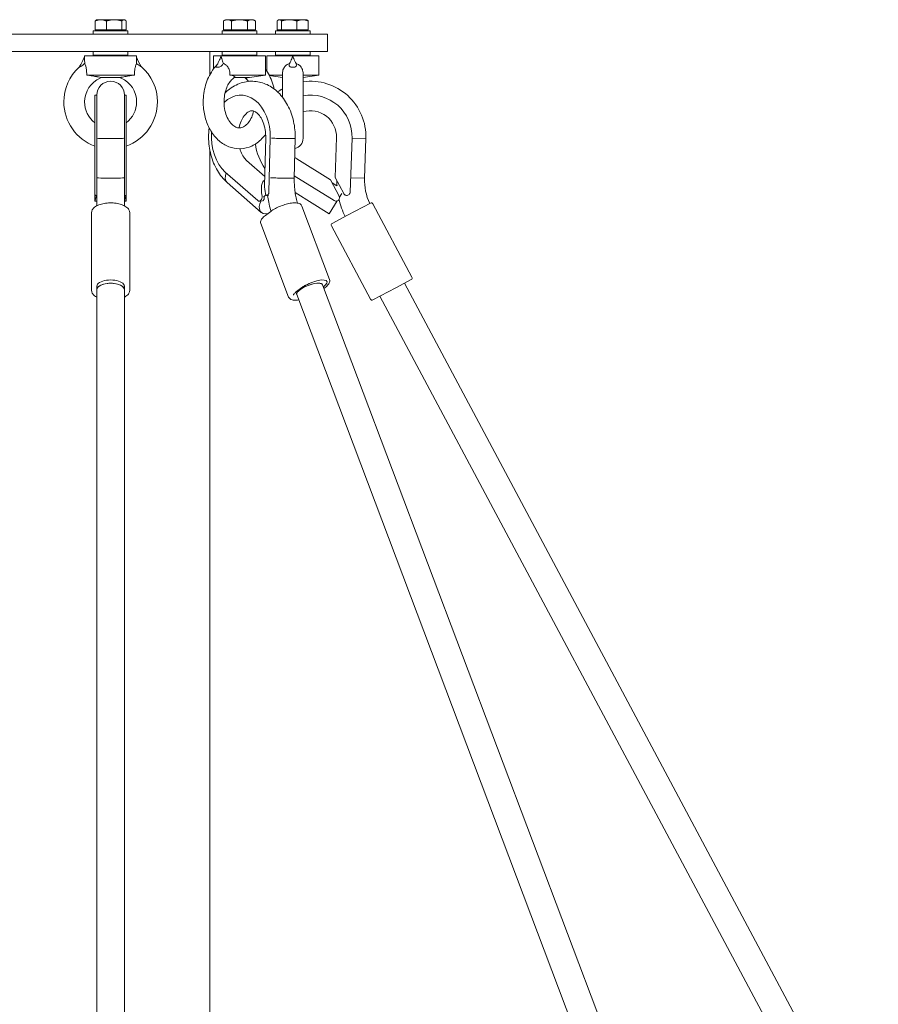
# Model space of a CAD drawing. Units: millimetres. Extents: x 4340 to 5011, y -908 to 1068.
# Drawn here: x 4654 to 4704, y -506 to -450 of the extents above; entities that cross this region are included whole.
import ezdxf

# ---------------------------------------------------------------- set-up
doc = ezdxf.new("R2010")
doc.units = ezdxf.units.MM

# ---------------------------------------------------------------- blocks, each defined once
blk = doc.blocks.new('A$C446B11D2')
at = {"lineweight": 0, "extrusion": (0, 1, 0)}
for p, q in [((753.42, 2160.44), (753.42, 2165.52)), ((754.33, 2166.24), (754.06, 2166.08)), ((756.7, 2166.24), (754.33, 2166.24)), ((764.43, 2166.24), (756.7, 2166.24)), ((759.98, 2160.44), (759.98, 2165.52)), ((770.06, 2166.24), (764.43, 2166.24)), ((768.89, 2160.44), (768.89, 2165.52)), ((770.33, 2166.24), (770.06, 2166.24)), ((770.33, 2166.24), (770.6, 2166.08)), ((771.24, 2160.44), (771.24, 2165.52)), ((827.34, 2160.44), (827.34, 2165.52)), ((828.57, 2166.24), (827.36, 2165.54)), ((829.66, 2166.24), (828.57, 2166.24)), ((836.61, 2166.24), (829.66, 2166.24)), ((831.99, 2160.44), (831.99, 2165.52)), ((843.52, 2166.24), (836.61, 2166.24)), ((841.23, 2160.44), (841.23, 2165.52)), ((844.57, 2166.24), (843.52, 2166.24)), ((844.57, 2166.24), (845.79, 2165.54)), ((845.81, 2160.44), (845.81, 2165.52)), ((858.4, 2160.44), (858.4, 2165.52)), ((859.33, 2166.24), (859.04, 2166.07)), ((859.61, 2166.24), (859.33, 2166.24)), ((865.29, 2166.24), (859.61, 2166.24)), ((860.82, 2160.44), (860.82, 2165.52)), ((873.01, 2166.24), (865.29, 2166.24)), ((869.76, 2160.44), (869.76, 2165.52)), ((875.33, 2166.24), (873.01, 2166.24)), ((875.33, 2166.24), (875.62, 2166.07)), ((876.26, 2160.44), (876.26, 2165.52)), ((673.94, 2157.84), (887.33, 2157.84)), ((752.33, 2159.84), (759.78, 2159.84)), ((752.33, 2157.84), (752.33, 2159.84)), ((759.98, 2160.44), (753.42, 2160.44)), ((755.01, 2160.44), (755.01, 2159.84)), ((759.78, 2159.84), (772.33, 2159.84)), ((768.89, 2160.44), (759.98, 2160.44)), ((771.24, 2160.44), (768.89, 2160.44)), ((769.64, 2160.44), (769.64, 2159.84)), ((772.33, 2157.84), (772.33, 2159.84)), ((826.57, 2159.84), (841.61, 2159.84)), ((826.57, 2157.84), (826.57, 2159.84)), ((831.99, 2160.44), (827.34, 2160.44)), ((829.26, 2160.44), (829.26, 2159.84)), ((841.23, 2160.44), (831.99, 2160.44)), ((845.81, 2160.44), (841.23, 2160.44)), ((841.61, 2159.84), (846.57, 2159.84)), ((843.89, 2160.44), (843.89, 2159.84)), ((846.57, 2157.84), (846.57, 2159.84)), ((857.33, 2159.84), (877, 2159.84)), ((857.33, 2157.84), (857.33, 2159.84)), ((860.82, 2160.44), (858.4, 2160.44)), ((860.01, 2160.44), (860.01, 2159.84)), ((869.76, 2160.44), (860.82, 2160.44)), ((876.26, 2160.44), (869.76, 2160.44)), ((874.64, 2160.44), (874.64, 2159.84)), ((877, 2159.84), (877.33, 2159.84)), ((877.33, 2157.84), (877.33, 2159.84)), ((887.33, 2147.84), (887.33, 2157.84)), ((673.94, 2147.84), (887.33, 2147.84)), ((752.33, 2147.84), (752.33, 2145.84)), ((772.33, 2145.84), (752.33, 2145.84)), ((757.33, 2145.84), (757.33, 2145.34)), ((767.33, 2145.84), (767.33, 2145.34)), ((772.33, 2147.84), (772.33, 2145.84)), ((819.48, 2134.41), (819.48, 2147.84)), ((826.57, 2147.84), (826.57, 2145.84)), ((846.57, 2145.84), (826.57, 2145.84)), ((831.57, 2145.84), (831.57, 2145.34)), ((841.57, 2145.84), (841.57, 2145.34)), ((846.57, 2147.84), (846.57, 2145.84)), ((857.33, 2147.84), (857.33, 2145.84)), ((877.33, 2145.84), (857.33, 2145.84)), ((862.33, 2145.84), (862.33, 2145.34)), ((872.33, 2145.84), (872.33, 2145.34)), ((877.33, 2147.84), (877.33, 2145.84)), ((747.33, 2145.34), (747.33, 2145.31)), ((747.33, 2145.34), (777.33, 2145.34)), ((777.33, 2144.73), (777.33, 2145.34)), ((821.57, 2145.34), (825.97, 2145.34)), ((821.57, 2145.34), (821.57, 2137.7)), ((825.97, 2145.34), (851.57, 2145.34)), ((851.57, 2145.34), (851.57, 2134.34)), ((852.33, 2145.34), (867.33, 2145.34)), ((852.33, 2145.34), (852.33, 2136.64)), ((867.33, 2145.34), (882.33, 2145.34)), ((882.33, 2145.34), (882.33, 2134.34)), ((861.33, 2134.71), (861.33, 2121.65)), ((873.33, 2118.84), (873.33, 2134.71)), ((748.58, 2134.34), (776.08, 2134.34)), ((762.33, 2132.92), (756.61, 2132.92)), ((768.04, 2132.92), (762.33, 2132.92)), ((831.09, 2134.34), (851.57, 2134.34)), ((840.76, 2132.92), (833.69, 2132.92)), ((839.71, 2132.84), (841.69, 2132.84)), ((842.49, 2132.92), (840.76, 2132.92)), ((842.49, 2132.92), (851.57, 2134.34)), ((853.71, 2134.34), (861.33, 2134.34)), ((861.33, 2132.93), (853.83, 2134.1)), ((873.33, 2134.34), (882.33, 2134.34)), ((873.33, 2132.93), (882.33, 2134.34)), ((753.33, 2122.75), (753.33, 2097.95)), ((754.33, 2122.75), (753.33, 2122.75)), ((754.33, 2122.75), (754.33, 2097.95)), ((771.33, 2122.75), (770.33, 2122.75)), ((770.33, 2097.95), (770.33, 2122.75)), ((771.33, 2122.75), (771.33, 2097.95)), ((838.12, 2122.75), (837.42, 2122.75)), ((873.33, 2097.84), (873.33, 2118.84)), ((753.33, 2097.95), (753.33, 2066.87)), ((754.33, 2097.95), (754.33, 2075.11)), ((770.33, 2097.95), (770.33, 2075.11)), ((771.33, 2097.95), (771.33, 2066.87)), ((851.09, 2070.64), (851.74, 2098.17)), ((854.38, 2097.95), (853.64, 2066.87)), ((868.74, 2097.77), (868.2, 2074.93)), ((891.74, 2075.28), (892.51, 2098.25)), ((901.5, 2097.95), (900.47, 2066.87)), ((909.5, 2097.69), (901.5, 2097.95)), ((901.5, 2097.95), (909.5, 2097.69)), ((909.5, 2097.69), (908.74, 2074.85)), ((819.48, 1475.84), (819.48, 2091.31)), ((840.76, 2085.13), (851.22, 2075.92)), ((869.59, 2086.02), (889.1, 2073.87)), ((828.45, 2078.38), (847.12, 2061.94)), ((754.33, 2075.11), (754.33, 2058.92)), ((770.33, 2058.92), (770.33, 2075.11)), ((849.14, 2055.1), (829.52, 2072.37)), ((868.23, 2076.26), (891.24, 2061.94)), ((889.1, 2073.87), (894.06, 2064.58)), ((892.84, 2070.36), (890.04, 2072.11)), ((896.71, 2065.99), (891.74, 2075.28)), ((908.74, 2074.85), (900.74, 2075.11)), ((908.74, 2074.85), (900.74, 2075.11)), ((753.33, 2066.87), (753.33, 2061.94)), ((771.33, 2066.87), (771.33, 2061.94)), ((888.35, 2054.31), (868.74, 2066.52)), ((754.33, 2061.64), (753.33, 2061.64)), ((753.54, 2064.93), (754.33, 2064.93)), ((770.33, 2064.93), (771.12, 2064.93)), ((771.32, 2061.64), (770.33, 2061.64)), ((848.58, 2061.64), (847.87, 2061.64)), ((852.38, 2064.93), (853.4, 2064.93)), ((888.35, 2054.31), (892.99, 2061.76)), ((894.28, 2063.84), (895.63, 2066)), ((851.53, 2053.38), (854.65, 2055.74)), ((888.6, 2016.48), (872.61, 2058.82)), ((903.27, 2055.82), (898.86, 2053.47)), ((903.27, 2055.82), (912.09, 2060.53)), ((936.05, 2017.77), (913.44, 2060.12)), ((751.33, 2012.59), (751.33, 2054.94)), ((773.33, 2012.59), (773.33, 2054.94)), ((890.04, 2048.76), (898.86, 2053.47)), ((864.89, 2006.35), (848.91, 2048.7)), ((912.23, 2005.06), (889.62, 2047.4)), ((935.64, 2016.42), (926.81, 2011.71)), ((751.33, 2012.59), (751.33, 2010.24)), ((754.33, 2012.85), (754.33, 2012.42)), ((754.33, 2011.42), (754.33, 2012.42)), ((754.33, 2010.53), (754.33, 2011.42)), ((754.33, 1502.89), (754.33, 2010.53)), ((770.33, 2012.85), (770.33, 2012.42)), ((770.33, 2012.42), (770.33, 2011.42)), ((770.33, 2010.53), (770.33, 2011.42)), ((770.33, 1502.89), (770.33, 2010.53)), ((773.33, 2010.24), (773.33, 2012.59)), ((869.42, 2009.44), (872.54, 2011.8)), ((1076.75, 1504.19), (884.56, 2013.36)), ((885.34, 2011.31), (885.98, 2011.8)), ((922.4, 2009.36), (926.81, 2011.71)), ((1204.88, 1502.48), (931.67, 2014.3)), ((869.59, 2007.71), (869.05, 2009.15)), ((1062.04, 1497.85), (869.59, 2007.71)), ((922.4, 2009.36), (913.58, 2004.65)), ((1190.76, 1494.95), (917.55, 2006.77))]:
    blk.add_line(p, q, dxfattribs=at)
at = {"lineweight": 0, "extrusion": (0, 0, -1)}
for centre, radius, start, end in [((-724.43, 2152.48), 24, 197.4001, 214.7896), ((-800.04, 2152.48), 24, 326.4441, 341.1421), ((-803.07, 2152.48), 24, 197.4332, 212.9172), ((-844.43, 2152.48), 24, 201.3425, 208.7537), ((-890.25, 2152.48), 24, 331.2186, 338.7891), ((-762.33, 2118.84), 27, 0, 47.6417), ((-762.33, 2118.84), 27, 130.9938, 180), ((-762.33, 2122.75), 8, 0, 180), ((-877.52, 2098.75), 32, 82.4791, 181.9066), ((-877.52, 2098.75), 32, 53.8353, 59.6097), ((-762.33, 2118.84), 27, 289.4712, 0), ((-762.33, 2118.84), 27, 180, 250.5288), ((-867.33, 2097.84), 6, 180, 257.749), ((-877.52, 2098.75), 32, 324.9384, 352.4808), ((-940.72, 2073.78), 48, 355.9117, 359.6037), ((-940.72, 2073.78), 48, 334.0434, 346.5808), ((-912.56, 2059.65), 1, 61.9066, 151.9066), ((-890.51, 2047.87), 1, 331.9066, 61.9066), ((-935.16, 2017.3), 1, 151.9066, 241.9066), ((-913.11, 2005.53), 1, 241.9066, 331.9066)]:
    blk.add_arc(centre, radius, start, end, dxfattribs=at)
at = {"lineweight": 0}
for centre, radius, start, end in [((762.33, 2118.84), 15, 113.5782, 180), ((762.33, 2118.84), 15, 0, 66.4218), ((762.33, 2118.84), 15, 180, 233.1301), ((762.33, 2118.84), 15, 306.8699, 0), ((877.52, 2098.75), 24, 358.0934, 100.0506), ((877.52, 2098.75), 15, 358.0934, 106.2141), ((877.52, 2098.75), 15, 232.9507, 238.0934), ((940.72, 2073.78), 32, 178.0934, 204.8872)]:
    blk.add_arc(centre, radius, start, end, dxfattribs=at)
for centre, major_axis, ratio, start_param, end_param in [((837.42, 2098.75), (0, 24), 0.707107, -1.604072, 0.607461), ((837.42, 2098.75), (0, -24), 0.707107, -1.683421, -0.556875), ((762.33, 2097.95), (-8, 0), 0.03327, 0, 3.141593), ((860.74, 2097.95), (8, -0.19), 0.023525, -2.355918, 0), ((834.81, 2078.38), (-5.29, -6), 0.600271, -1.017267, 0), ((834.81, 2078.38), (-5.29, -6), 0.600271, -1.017267, 0), ((762.33, 2075.11), (-8, 0), 0.03327, 0, 3.141593), ((762.33, 2075.11), (-8, 0), 0.03327, 0, 3.141593), ((860.2, 2075.11), (8, -0.19), 0.023525, -2.355918, 0), ((860.2, 2075.11), (8, -0.19), 0.023525, -2.355918, 0), ((859.83, 2059.41), (-6.87, 15.7), 0.343936, 0.635668, 0.99376), ((854.43, 2061.1), (-5.29, -6), 0.600271, -1.181555, 0.763661), ((854.43, 2061.1), (-5.29, -6), 0.600271, -1.747904, -1.499569), ((762.33, 2010.53), (8, 0), 0.470911, 0, 3.141593), ((762.33, 2010.53), (-8, 0), 0.470911, -1.570796, 0), ((762.33, 2010.53), (8, 0), 0.470911, 0, 1.570796), ((877.08, 2010.53), (-7.48, -2.83), 0.332984, -2.41871, 0), ((877.08, 2010.53), (7.48, 2.83), 0.332984, 0, 3.141593), ((877.08, 2010.53), (7.48, 2.83), 0.332984, 0, 0.722883)]:
    blk.add_ellipse(centre, major_axis=major_axis, ratio=ratio, start_param=start_param, end_param=end_param, dxfattribs=at)
at = {"lineweight": 0, "extrusion": (0, 0, -1)}
for centre, major_axis, ratio, start_param, end_param in [((762.33, 2097.95), (8, 0), 0.03327, 0, 3.141593), ((860.74, 2097.95), (8, -0.19), 0.023525, 0, 2.355918), ((857.96, 2057.99), (-6.87, 15.7), 0.343936, -0.99376, 0.014769), ((762.33, 2057.99), (0, 15.88), 0.566777, -1.143214, -1.118535), ((762.33, 2057.99), (0, 15.88), 0.566777, 1.118535, 1.143214), ((762.33, 2012.42), (-8, 0), 0.470911, -0.25268, 3.394273), ((879.57, 2012.42), (7.48, 2.83), 0.332984, -2.546359, 0.895602)]:
    blk.add_ellipse(centre, major_axis=major_axis, ratio=ratio, start_param=start_param, end_param=end_param, dxfattribs=at)
at = {"lineweight": 0}
for points, weights in [([(756.7, 2166.24), (755.17, 2166.24), (753.42, 2165.52)], [1, 1.0379548493, 1]), ([(753.42, 2165.52), (753.75, 2165.91), (754.06, 2166.08)], [1, 1.01996555927, 1.01892597352]), ([(759.98, 2165.52), (758.22, 2166.24), (756.7, 2166.24)], [1, 1.0379548493, 1]), ([(764.43, 2166.24), (762.36, 2166.24), (759.98, 2165.52)], [1, 1.0379548493, 1]), ([(768.89, 2165.52), (766.5, 2166.24), (764.43, 2166.24)], [1, 1.0379548493, 1]), ([(770.06, 2166.24), (769.52, 2166.24), (768.89, 2165.52)], [1, 1.0379548493, 1]), ([(771.24, 2165.52), (770.61, 2166.24), (770.06, 2166.24)], [1, 1.0379548493, 1]), ([(829.66, 2166.24), (828.58, 2166.24), (827.34, 2165.52)], [1, 1.0379548493, 1]), ([(827.34, 2165.52), (827.35, 2165.53), (827.36, 2165.54)], [1, 1.00033484103, 1.00066377406]), ([(831.99, 2165.52), (830.74, 2166.24), (829.66, 2166.24)], [1, 1.0379548493, 1]), ([(836.61, 2166.24), (834.47, 2166.24), (831.99, 2165.52)], [1, 1.0379548493, 1]), ([(841.23, 2165.52), (838.75, 2166.24), (836.61, 2166.24)], [1, 1.0379548493, 1]), ([(843.52, 2166.24), (842.46, 2166.24), (841.23, 2165.52)], [1, 1.0379548493, 1]), ([(845.81, 2165.52), (844.58, 2166.24), (843.52, 2166.24)], [1, 1.0379548493, 1]), ([(859.61, 2166.24), (859.05, 2166.24), (858.4, 2165.52)], [1, 1.0379548493, 1]), ([(860.82, 2165.52), (860.17, 2166.24), (859.61, 2166.24)], [1, 1.0379548493, 1]), ([(865.29, 2166.24), (863.22, 2166.24), (860.82, 2165.52)], [1, 1.0379548493, 1]), ([(869.76, 2165.52), (867.36, 2166.24), (865.29, 2166.24)], [1, 1.0379548493, 1]), ([(873.01, 2166.24), (871.5, 2166.24), (869.76, 2165.52)], [1, 1.0379548493, 1]), ([(876.26, 2165.52), (874.52, 2166.24), (873.01, 2166.24)], [1, 1.0379548493, 1]), ([(875.62, 2166.07), (875.92, 2165.9), (876.26, 2165.52)], [1.01896998336, 1.01935321266, 1])]:
    blk.add_rational_spline(points, weights, degree=2, dxfattribs=at)
for points, knots in [([(747.34, 2140.93), (747.19, 2140.8), (747.04, 2140.67), (746.54, 2140.25), (746.16, 2139.96), (745.56, 2139.54), (745.33, 2139.39), (744.93, 2139.15), (744.76, 2139.06), (744.46, 2138.92), (744.35, 2138.87), (744.21, 2138.81), (744.17, 2138.8), (744.14, 2138.79), (744.14, 2138.79), (744.14, 2138.79)], [0.667838, 0.667838, 0.667838, 0.667838, 1.281913, 1.281913, 2.647146, 2.647146, 3.498011, 3.498011, 4.234538, 4.234538, 4.96223, 4.96223, 5.509873, 5.509873, 5.761192, 5.761192, 5.761192, 5.761192]), ([(747.33, 2145.31), (747.33, 2145.31), (747.33, 2145.31), (747.33, 2145.31), (747.33, 2145.31), (747.33, 2145.31), (747.33, 2145.31), (747.33, 2145.3), (747.33, 2145.3), (747.33, 2145.3), (747.33, 2145.29), (747.33, 2145.27), (747.33, 2145.24), (747.33, 2145.17), (747.33, 2145.14), (747.33, 2145.06), (747.33, 2145.01), (747.33, 2144.81), (747.33, 2144.67), (747.33, 2144.28), (747.34, 2144.04), (747.34, 2143.8)], [9.3642714, 9.3642714, 9.3642714, 9.3642714, 9.3643616, 9.3643616, 9.3674177, 9.3674177, 9.3716172, 9.3716172, 9.3792163, 9.3792163, 9.3984392, 9.3984392, 9.4371733, 9.4371733, 9.4552848, 9.4552848, 9.485788, 9.485788, 9.58032, 9.58032, 9.7343735, 9.7343735, 9.7343735, 9.7343735]), ([(748.58, 2134.34), (748.59, 2134.94), (748.57, 2135.55), (748.53, 2136.15), (748.5, 2136.62), (748.45, 2137.08), (748.39, 2137.52), (748.34, 2137.88), (748.27, 2138.22), (748.2, 2138.55), (748.07, 2139.14), (747.93, 2139.66), (747.79, 2140.08), (747.68, 2140.39), (747.59, 2140.64), (747.51, 2140.84), (747.49, 2140.9), (747.46, 2140.96), (747.44, 2141.02)], [-23.914909, -23.914909, -23.914909, -23.914909, -21.797244, -21.797244, -21.797244, -20.12996, -20.12996, -20.12996, -18.770301, -18.770301, -18.770301, -16.287761, -16.287761, -16.287761, -14.45479, -14.45479, -14.45479, -13.807341, -13.807341, -13.807341, -13.807341]), ([(777.22, 2141.02), (777.13, 2140.81), (777, 2140.48), (776.85, 2140.03), (776.77, 2139.76), (776.68, 2139.46), (776.59, 2139.12), (776.5, 2138.79), (776.42, 2138.41), (776.35, 2137.99), (776.3, 2137.74), (776.26, 2137.48), (776.22, 2137.2), (776.11, 2136.28), (776.06, 2135.31), (776.08, 2134.34)], [-9.454863, -9.454863, -9.454863, -9.454863, -6.847691, -6.847691, -6.847691, -5.31114, -5.31114, -5.31114, -3.804779, -3.804779, -3.804779, -2.922393, -2.922393, -2.922393, 0, 0, 0, 0]), ([(777.22, 2141.02), (777.28, 2141.98), (777.3, 2142.8), (777.32, 2143.7), (777.32, 2143.96), (777.33, 2144.27), (777.33, 2144.39), (777.33, 2144.59), (777.33, 2144.65), (777.33, 2144.7), (777.33, 2144.71), (777.33, 2144.72), (777.33, 2144.72), (777.33, 2144.73)], [4.798927, 4.798927, 4.798927, 4.798927, 8.066854, 8.066854, 9.766697, 9.766697, 10.6749, 10.6749, 11.672088, 11.672088, 12.013792, 12.013792, 12.187881, 12.187881, 12.187881, 12.187881]), ([(780.04, 2139.22), (780.04, 2139.22), (779.96, 2139.25), (779.83, 2139.31), (779.69, 2139.37), (779.49, 2139.47), (779.25, 2139.6), (778.89, 2139.8), (778.47, 2140.07), (778.07, 2140.36), (777.8, 2140.56), (777.54, 2140.77), (777.28, 2140.97), (777.26, 2140.99), (777.24, 2141.01), (777.22, 2141.02)], [-4.988809, -4.988809, -4.988809, -4.988809, -4.035491, -4.035491, -4.035491, -3.07504, -3.07504, -3.07504, -1.603021, -1.603021, -1.603021, -0.597177, -0.597177, -0.597177, -0.512202, -0.512202, -0.512202, -0.512202]), ([(827.31, 2140.93), (827.21, 2140.69), (827.06, 2140.44), (826.86, 2140.2), (826.64, 2139.93), (826.36, 2139.67), (826.03, 2139.45), (825.79, 2139.29), (825.52, 2139.16), (825.24, 2139.06), (825.02, 2138.98), (824.78, 2138.91), (824.56, 2138.87), (824.24, 2138.81), (823.95, 2138.79), (823.71, 2138.79)], [0.667838, 0.667838, 0.667838, 0.667838, 1.823492, 1.823492, 1.823492, 3.113584, 3.113584, 3.113584, 4.01698, 4.01698, 4.01698, 4.744995, 4.744995, 4.744995, 5.771216, 5.771216, 5.771216, 5.771216]), ([(825.97, 2145.29), (825.97, 2145.31), (825.98, 2145.31), (825.98, 2145.29), (825.99, 2145.28), (825.99, 2145.25), (826, 2145.21), (826.01, 2145.18), (826.02, 2145.14), (826.03, 2145.09), (826.04, 2145.03), (826.06, 2144.98), (826.07, 2144.92), (826.11, 2144.74), (826.16, 2144.56), (826.21, 2144.38), (826.26, 2144.18), (826.31, 2143.99), (826.36, 2143.8)], [9.3390153, 9.3390153, 9.3390153, 9.3390153, 9.3955915, 9.3955915, 9.3955915, 9.4306841, 9.4306841, 9.4306841, 9.4582872, 9.4582872, 9.4582872, 9.4940412, 9.4940412, 9.4940412, 9.6109249, 9.6109249, 9.6109249, 9.7343735, 9.7343735, 9.7343735, 9.7343735]), ([(831.09, 2134.34), (831.11, 2134.94), (831.08, 2135.55), (830.99, 2136.15), (830.91, 2136.62), (830.79, 2137.08), (830.63, 2137.52), (830.5, 2137.88), (830.34, 2138.22), (830.15, 2138.55), (829.81, 2139.14), (829.38, 2139.66), (828.89, 2140.08), (828.53, 2140.39), (828.15, 2140.64), (827.76, 2140.84), (827.62, 2140.9), (827.48, 2140.96), (827.35, 2141.02)], [-23.914909, -23.914909, -23.914909, -23.914909, -21.797244, -21.797244, -21.797244, -20.12996, -20.12996, -20.12996, -18.770301, -18.770301, -18.770301, -16.287761, -16.287761, -16.287761, -14.45479, -14.45479, -14.45479, -13.807341, -13.807341, -13.807341, -13.807341]), ([(865.51, 2141.02), (865.17, 2140.92), (864.85, 2140.79), (863.87, 2140.3), (863.3, 2139.85), (862.35, 2138.74), (861.97, 2138.07), (861.44, 2136.45), (861.33, 2135.58), (861.33, 2134.71)], [-9.451565, -9.451565, -9.451565, -9.451565, -8.192709, -8.192709, -5.567767, -5.567767, -2.993208, -2.993208, -0.375041, -0.375041, -0.375041, -0.375041]), ([(867.33, 2138.79), (866.93, 2138.79), (866.53, 2138.83), (866.2, 2138.92), (865.97, 2138.99), (865.76, 2139.08), (865.61, 2139.2), (865.44, 2139.33), (865.33, 2139.49), (865.27, 2139.67), (865.2, 2139.9), (865.2, 2140.15), (865.26, 2140.41), (865.3, 2140.58), (865.37, 2140.76), (865.47, 2140.94)], [5.771216, 5.771216, 5.771216, 5.771216, 6.966215, 6.966215, 6.966215, 7.826861, 7.826861, 7.826861, 8.784618, 8.784618, 8.784618, 9.995607, 9.995607, 9.995607, 10.848716, 10.848716, 10.848716, 10.848716]), ([(866.78, 2143.75), (866.88, 2143.99), (866.97, 2144.23), (867.05, 2144.48), (867.1, 2144.6), (867.14, 2144.73), (867.18, 2144.85), (867.2, 2144.91), (867.22, 2144.97), (867.24, 2145.03), (867.25, 2145.06), (867.26, 2145.1), (867.27, 2145.12), (867.27, 2145.13), (867.28, 2145.14), (867.28, 2145.14), (867.28, 2145.15), (867.28, 2145.15), (867.28, 2145.15), (867.28, 2145.15), (867.28, 2145.16), (867.29, 2145.17), (867.29, 2145.19), (867.3, 2145.22), (867.31, 2145.23), (867.32, 2145.26), (867.32, 2145.28), (867.33, 2145.29)], [7.785531, 7.785531, 7.785531, 7.785531, 8.562273, 8.562273, 8.562273, 8.950644, 8.950644, 8.950644, 9.14483, 9.14483, 9.14483, 9.241923, 9.241923, 9.241923, 9.26848, 9.26848, 9.26848, 9.282239, 9.282239, 9.282239, 9.292533, 9.292533, 9.292533, 9.309284, 9.309284, 9.309284, 9.339015, 9.339015, 9.339015, 9.339015]), ([(867.33, 2145.29), (867.34, 2145.31), (867.34, 2145.31), (867.35, 2145.29), (867.36, 2145.28), (867.36, 2145.25), (867.38, 2145.21), (867.39, 2145.18), (867.4, 2145.14), (867.42, 2145.09), (867.43, 2145.03), (867.45, 2144.98), (867.47, 2144.92), (867.53, 2144.74), (867.6, 2144.56), (867.66, 2144.38), (867.73, 2144.18), (867.8, 2143.99), (867.88, 2143.8)], [9.3390153, 9.3390153, 9.3390153, 9.3390153, 9.3955915, 9.3955915, 9.3955915, 9.4306841, 9.4306841, 9.4306841, 9.4582872, 9.4582872, 9.4582872, 9.4940412, 9.4940412, 9.4940412, 9.6109249, 9.6109249, 9.6109249, 9.7343735, 9.7343735, 9.7343735, 9.7343735]), ([(869.22, 2140.93), (869.35, 2140.69), (869.43, 2140.44), (869.46, 2140.2), (869.49, 2139.93), (869.45, 2139.67), (869.32, 2139.45), (869.23, 2139.29), (869.08, 2139.16), (868.88, 2139.06), (868.72, 2138.98), (868.53, 2138.91), (868.32, 2138.87), (868.01, 2138.81), (867.67, 2138.79), (867.33, 2138.79)], [0.667838, 0.667838, 0.667838, 0.667838, 1.823492, 1.823492, 1.823492, 3.113584, 3.113584, 3.113584, 4.01698, 4.01698, 4.01698, 4.744995, 4.744995, 4.744995, 5.771216, 5.771216, 5.771216, 5.771216]), ([(873.33, 2134.71), (873.33, 2135.32), (873.28, 2135.92), (873.01, 2137.22), (872.77, 2137.88), (872.04, 2139.12), (871.55, 2139.67), (870.43, 2140.51), (869.82, 2140.82), (869.17, 2141.02)], [-23.479027, -23.479027, -23.479027, -23.479027, -21.362263, -21.362263, -18.852568, -18.852568, -16.225446, -16.225446, -13.811609, -13.811609, -13.811609, -13.811609]), ([(815.73, 2118.84), (815.73, 2120.48), (815.84, 2122.12), (816.29, 2125.36), (816.63, 2126.95), (817.53, 2130.05), (818.09, 2131.55), (819.44, 2134.42), (820.22, 2135.78), (821.87, 2138.14), (822.71, 2139.16), (823.62, 2140.09)], [4.712389, 4.712389, 4.712389, 4.712389, 4.9074921, 4.9074921, 5.1025951, 5.1025951, 5.2976982, 5.2976982, 5.4928013, 5.4928013, 5.65953, 5.65953, 5.65953, 5.65953]), ([(823.71, 2138.79), (823.65, 2138.79), (823.59, 2138.79), (823.42, 2138.81), (823.32, 2138.83), (823.14, 2138.89), (823.08, 2138.95), (823.06, 2139.11), (823.08, 2139.2), (823.16, 2139.34), (823.19, 2139.39), (823.22, 2139.44)], [5.771216, 5.771216, 5.771216, 5.771216, 6.031935, 6.031935, 6.607298, 6.607298, 7.396065, 7.396065, 8.056307, 8.056307, 8.350836, 8.350836, 8.350836, 8.350836]), ([(851.57, 2137.7), (851.73, 2137.49), (851.89, 2137.27), (852.93, 2135.78), (853.71, 2134.42), (855.06, 2131.55), (855.62, 2130.05), (856.28, 2127.77), (856.47, 2127.03), (856.63, 2126.28)], [0.7569165, 0.7569165, 0.7569165, 0.7569165, 0.790384, 0.790384, 0.9854871, 0.9854871, 1.1805902, 1.1805902, 1.2728107, 1.2728107, 1.2728107, 1.2728107]), ([(756.61, 2132.92), (756.32, 2132.99), (755.84, 2133.1), (755.3, 2133.21), (755.09, 2133.25), (754.88, 2133.29), (754.66, 2133.34), (754.44, 2133.38), (754.2, 2133.42), (753.96, 2133.47), (753.14, 2133.62), (752.19, 2133.78), (751.17, 2133.94), (750.54, 2134.05), (749.88, 2134.15), (749.22, 2134.24), (749, 2134.28), (748.79, 2134.31), (748.58, 2134.34)], [-11.773025, -11.773025, -11.773025, -11.773025, -9.149548, -9.149548, -9.149548, -8.1771, -8.1771, -8.1771, -7.186841, -7.186841, -7.186841, -3.93678, -3.93678, -3.93678, -1.924385, -1.924385, -1.924385, -1.279116, -1.279116, -1.279116, -1.279116]), ([(756.33, 2132.59), (756.33, 2132.59), (756.35, 2132.62), (756.4, 2132.69), (756.43, 2132.73), (756.46, 2132.78), (756.5, 2132.84)], [-1.457637, -1.457637, -1.457637, -1.457637, -0.515288, -0.515288, -0.515288, 0, 0, 0, 0]), ([(776.08, 2134.34), (775.34, 2134.23), (774.6, 2134.12), (773.88, 2134.01), (773.25, 2133.91), (772.63, 2133.81), (772.04, 2133.71), (771.54, 2133.62), (771.06, 2133.54), (770.59, 2133.45), (770.11, 2133.36), (769.66, 2133.27), (769.26, 2133.19), (768.97, 2133.13), (768.7, 2133.07), (768.47, 2133.02), (768.31, 2132.98), (768.16, 2132.95), (768.04, 2132.92)], [-26.752245, -26.752245, -26.752245, -26.752245, -24.144276, -24.144276, -24.144276, -21.8782, -21.8782, -21.8782, -19.948348, -19.948348, -19.948348, -17.970343, -17.970343, -17.970343, -16.535297, -16.535297, -16.535297, -15.502252, -15.502252, -15.502252, -15.502252]), ([(827.73, 2118.84), (827.73, 2120.14), (827.83, 2121.44), (828.25, 2123.95), (828.57, 2125.15), (829.36, 2127.38), (829.84, 2128.4), (830.9, 2130.18), (831.48, 2130.94), (832.66, 2132.18), (833.26, 2132.66), (833.83, 2133.01)], [4.712389, 4.712389, 4.712389, 4.712389, 4.945472, 4.945472, 5.178554, 5.178554, 5.411637, 5.411637, 5.64472, 5.64472, 5.877802, 5.877802, 5.877802, 5.877802]), ([(828.3, 2123.98), (828.87, 2124.55), (829.46, 2125.09), (832.32, 2127.46), (834.89, 2128.93), (840.13, 2130.58), (842.75, 2130.89), (847.81, 2130.5), (850.25, 2129.83), (854.91, 2127.66), (857.1, 2126.09), (861.15, 2122.14), (862.94, 2119.68), (865.93, 2114.08), (867.07, 2110.9), (868.5, 2104.4), (868.82, 2101.08), (868.74, 2097.77)], [5.666423, 5.666423, 5.666423, 5.666423, 5.752365, 5.752365, 6.06373, 6.06373, 6.337945, 6.337945, 6.602496, 6.602496, 6.887117, 6.887117, 7.207264, 7.207264, 7.552292, 7.552292, 7.887258, 7.887258, 7.887258, 7.887258]), ([(833.83, 2133.01), (833.83, 2133.01), (833.84, 2133.01), (833.99, 2133.11), (833.98, 2133.23), (833.69, 2133.54), (833.22, 2133.77), (832.06, 2134.11), (831.61, 2134.23), (831.09, 2134.34)], [-10.868198, -10.868198, -10.868198, -10.868198, -10.837259, -10.837259, -8.125197, -8.125197, -3.569357, -3.569357, -1.279116, -1.279116, -1.279116, -1.279116]), ([(839.46, 2132.92), (839.99, 2132.58), (840.54, 2132.13), (841.34, 2131.29), (841.6, 2130.99), (841.85, 2130.66)], [0.4240137, 0.4240137, 0.4240137, 0.4240137, 0.6384657, 0.6384657, 0.7414044, 0.7414044, 0.7414044, 0.7414044]), ([(840.82, 2132.59), (840.6, 2132.59), (840.36, 2132.62), (840.11, 2132.69), (839.98, 2132.73), (839.84, 2132.78), (839.71, 2132.84)], [-1.457637, -1.457637, -1.457637, -1.457637, -0.515288, -0.515288, -0.515288, 0, 0, 0, 0]), ([(836.57, 2091.84), (834.49, 2091.84), (832.41, 2092.24), (828.42, 2093.79), (826.53, 2094.97), (823.02, 2098.02), (821.43, 2099.96), (818.83, 2104.28), (817.82, 2106.65), (816.36, 2111.63), (815.92, 2114.25), (815.74, 2117.53), (815.73, 2118.19), (815.73, 2118.84)], [3.141593, 3.141593, 3.141593, 3.141593, 3.409798, 3.409798, 3.692454, 3.692454, 4.006614, 4.006614, 4.320773, 4.320773, 4.634932, 4.634932, 4.712389, 4.712389, 4.712389, 4.712389]), ([(836.57, 2103.84), (835.91, 2103.84), (835.23, 2103.98), (833.75, 2104.66), (832.94, 2105.21), (831.41, 2106.79), (830.68, 2107.78), (829.44, 2110.08), (828.92, 2111.38), (828.14, 2114.21), (827.88, 2115.74), (827.74, 2117.81), (827.73, 2118.32), (827.73, 2118.84)], [3.141593, 3.141593, 3.141593, 3.141593, 3.455752, 3.455752, 3.769911, 3.769911, 4.060907, 4.060907, 4.339817, 4.339817, 4.619992, 4.619992, 4.712389, 4.712389, 4.712389, 4.712389]), ([(851.74, 2098.17), (851.78, 2099.74), (851.67, 2101.32), (851.16, 2104.33), (850.76, 2105.76), (849.78, 2108.29), (849.2, 2109.4), (847.97, 2111.22), (847.32, 2111.93), (846.06, 2113.01), (845.46, 2113.34), (844.21, 2113.81), (843.69, 2113.82), (842.58, 2113.55), (842.06, 2113.33), (840.8, 2112.47), (840.04, 2111.76), (838.67, 2109.91), (838.06, 2108.86), (837.05, 2106.51), (836.64, 2105.22), (836.34, 2103.84)], [4.679113, 4.679113, 4.679113, 4.679113, 4.94706, 4.94706, 5.213607, 5.213607, 5.476328, 5.476328, 5.738949, 5.738949, 6.024963, 6.024963, 6.457269, 6.457269, 6.734765, 6.734765, 7.04456, 7.04456, 7.308598, 7.308598, 7.558655, 7.558655, 7.558655, 7.558655]), ([(844.82, 2113.58), (844.53, 2112.32), (844.13, 2111.14), (843.1, 2108.84), (842.45, 2107.77), (841.06, 2106.01), (840.32, 2105.33), (838.83, 2104.33), (838.1, 2104.04), (837.13, 2103.86), (836.85, 2103.84), (836.57, 2103.84)], [1.892488, 1.892488, 1.892488, 1.892488, 2.134034, 2.134034, 2.412848, 2.412848, 2.696486, 2.696486, 3.010645, 3.010645, 3.141593, 3.141593, 3.141593, 3.141593]), ([(829.52, 2072.37), (827.32, 2074.32), (825.44, 2076.64), (822.25, 2082.01), (820.99, 2085.1), (819.27, 2091.64), (818.82, 2095.11), (818.8, 2100.37), (818.91, 2102.17), (819.13, 2103.94)], [3.698467, 3.698467, 3.698467, 3.698467, 4.013053, 4.013053, 4.355612, 4.355612, 4.706727, 4.706727, 4.88785, 4.88785, 4.88785, 4.88785]), ([(851.71, 2100.16), (851.06, 2099.28), (850.36, 2098.44), (847.88, 2095.9), (845.88, 2094.43), (841.64, 2092.48), (839.43, 2091.93), (836.99, 2091.84), (836.78, 2091.84), (836.57, 2091.84)], [2.3751416, 2.3751416, 2.3751416, 2.3751416, 2.5132741, 2.5132741, 2.8274334, 2.8274334, 3.1148876, 3.1148876, 3.1415927, 3.1415927, 3.1415927, 3.1415927]), ([(836.81, 2091.84), (836.98, 2091.29), (837.17, 2090.75), (837.87, 2089.01), (838.47, 2087.92), (839.64, 2086.24), (840.21, 2085.61), (840.76, 2085.13)], [8.2632738, 8.2632738, 8.2632738, 8.2632738, 8.3710271, 8.3710271, 8.633536, 8.633536, 8.8679032, 8.8679032, 8.8679032, 8.8679032]), ([(870.08, 2060.53), (870.03, 2060.67), (869.99, 2060.81), (869.64, 2062.04), (869.37, 2063.15), (868.9, 2065.44), (868.71, 2066.6), (868.41, 2068.95), (868.31, 2070.14), (868.19, 2072.53), (868.17, 2073.73), (868.2, 2074.93)], [4.313308, 4.313308, 4.313308, 4.313308, 4.326786, 4.326786, 4.4315057, 4.4315057, 4.5362255, 4.5362255, 4.6409452, 4.6409452, 4.745665, 4.745665, 4.745665, 4.745665]), ([(753.33, 2066.87), (753.33, 2066.61), (753.33, 2066.35), (753.33, 2065.86), (753.34, 2065.64), (753.36, 2065.3), (753.38, 2065.15), (753.45, 2064.97), (753.49, 2064.93), (753.54, 2064.93)], [0.6132658, 0.6132658, 0.6132658, 0.6132658, 0.6886281, 0.6886281, 0.7639904, 0.7639904, 0.8401275, 0.8401275, 0.909484, 0.909484, 0.909484, 0.909484]), ([(771.12, 2064.93), (771.17, 2064.93), (771.21, 2064.97), (771.28, 2065.15), (771.3, 2065.3), (771.32, 2065.64), (771.33, 2065.86), (771.33, 2066.35), (771.33, 2066.61), (771.33, 2066.87)], [0.3170383, 0.3170383, 0.3170383, 0.3170383, 0.3863948, 0.3863948, 0.4625319, 0.4625319, 0.5378942, 0.5378942, 0.6132565, 0.6132565, 0.6132565, 0.6132565]), ([(853.64, 2066.87), (853.64, 2066.61), (853.6, 2066.35), (853.44, 2065.86), (853.33, 2065.64), (853.09, 2065.3), (852.94, 2065.15), (852.63, 2064.96), (852.48, 2064.93), (852.2, 2064.94), (852.06, 2065), (851.83, 2065.23), (851.74, 2065.39), (851.62, 2065.7), (851.59, 2065.84), (851.56, 2065.99)], [0.6132658, 0.6132658, 0.6132658, 0.6132658, 0.6886281, 0.6886281, 0.7639904, 0.7639904, 0.8401275, 0.8401275, 0.9162646, 0.9162646, 0.9956088, 0.9956088, 1.074953, 1.074953, 1.1252215, 1.1252215, 1.1252215, 1.1252215]), ([(900.47, 2066.87), (900.46, 2066.61), (900.4, 2066.35), (900.18, 2065.86), (900.02, 2065.64), (899.65, 2065.3), (899.42, 2065.15), (898.92, 2064.96), (898.65, 2064.93), (898.15, 2064.94), (897.88, 2065), (897.39, 2065.23), (897.17, 2065.39), (896.89, 2065.7), (896.79, 2065.84), (896.71, 2065.99)], [0.6132658, 0.6132658, 0.6132658, 0.6132658, 0.6886281, 0.6886281, 0.7639904, 0.7639904, 0.8401275, 0.8401275, 0.9162646, 0.9162646, 0.9956088, 0.9956088, 1.074953, 1.074953, 1.1252215, 1.1252215, 1.1252215, 1.1252215]), ([(754.14, 2064.58), (754.1, 2064.43), (754.05, 2064.27), (753.93, 2063.86), (753.85, 2063.59), (753.69, 2063.06), (753.61, 2062.8), (753.5, 2062.37), (753.45, 2062.17), (753.38, 2061.86), (753.36, 2061.75), (753.34, 2061.63), (753.33, 2061.62), (753.33, 2061.71), (753.33, 2061.81), (753.33, 2061.94)], [0.7145666, 0.7145666, 0.7145666, 0.7145666, 0.7648351, 0.7648351, 0.8441793, 0.8441793, 0.9235235, 0.9235235, 0.9996606, 0.9996606, 1.0757977, 1.0757977, 1.15116, 1.15116, 1.2265223, 1.2265223, 1.2265223, 1.2265223]), ([(771.33, 2061.94), (771.33, 2061.81), (771.33, 2061.71), (771.33, 2061.62), (771.32, 2061.63), (771.3, 2061.75), (771.28, 2061.86), (771.21, 2062.17), (771.16, 2062.37), (771.05, 2062.79), (770.97, 2063.05), (770.81, 2063.57), (770.73, 2063.84), (770.61, 2064.25), (770.56, 2064.42), (770.52, 2064.58)], [1.2265223, 1.2265223, 1.2265223, 1.2265223, 1.3018846, 1.3018846, 1.3772468, 1.3772468, 1.453384, 1.453384, 1.5295211, 1.5295211, 1.6077886, 1.6077886, 1.6860561, 1.6860561, 1.7383952, 1.7383952, 1.7383952, 1.7383952]), ([(849.68, 2064.58), (849.71, 2064.43), (849.72, 2064.27), (849.71, 2063.86), (849.66, 2063.59), (849.49, 2063.06), (849.36, 2062.8), (849.09, 2062.37), (848.93, 2062.17), (848.57, 2061.86), (848.38, 2061.75), (848.02, 2061.63), (847.82, 2061.62), (847.45, 2061.71), (847.27, 2061.81), (847.12, 2061.94)], [0.7145666, 0.7145666, 0.7145666, 0.7145666, 0.7648351, 0.7648351, 0.8441793, 0.8441793, 0.9235235, 0.9235235, 0.9996606, 0.9996606, 1.0757977, 1.0757977, 1.15116, 1.15116, 1.2265223, 1.2265223, 1.2265223, 1.2265223]), ([(849.8, 2061.76), (849.93, 2061.82), (850.06, 2061.91), (850.37, 2062.17), (850.54, 2062.37), (850.77, 2062.7), (850.85, 2062.83), (850.92, 2062.97)], [1.4186111, 1.4186111, 1.4186111, 1.4186111, 1.4704993, 1.4704993, 1.5471821, 1.5471821, 1.5914331, 1.5914331, 1.5914331, 1.5914331]), ([(850.92, 2062.97), (850.93, 2063.16), (850.93, 2063.37), (850.94, 2063.66), (850.94, 2063.75), (850.94, 2063.84)], [1.55167686, 1.55167686, 1.55167686, 1.55167686, 1.61206908, 1.61206908, 1.63885775, 1.63885775, 1.63885775, 1.63885775]), ([(854.78, 2055.83), (854.71, 2056.07), (854.64, 2056.3), (854.14, 2058.03), (853.77, 2059.55), (853.2, 2062.36), (852.98, 2063.64), (852.8, 2064.93)], [4.3104882, 4.3104882, 4.3104882, 4.3104882, 4.326786, 4.326786, 4.4315057, 4.4315057, 4.5175056, 4.5175056, 4.5175056, 4.5175056]), ([(854.65, 2055.74), (855.41, 2056.31), (856.31, 2056.88), (858.25, 2057.92), (859.28, 2058.39), (861.4, 2059.23), (862.48, 2059.59), (864.61, 2060.17), (865.65, 2060.38), (867.61, 2060.64), (868.53, 2060.68), (870.2, 2060.55), (870.95, 2060.38), (872.03, 2059.74), (872.42, 2059.33), (872.61, 2058.82)], [3.864475, 3.864475, 3.864475, 3.864475, 4.208333, 4.208333, 4.540772, 4.540772, 4.870234, 4.870234, 5.20126, 5.20126, 5.540076, 5.540076, 5.899977, 5.899977, 6.158154, 6.158154, 6.158154, 6.158154]), ([(894.06, 2064.58), (894.14, 2064.43), (894.2, 2064.27), (894.3, 2063.86), (894.31, 2063.59), (894.23, 2063.06), (894.13, 2062.8), (893.86, 2062.37), (893.68, 2062.17), (893.25, 2061.86), (892.99, 2061.75), (892.5, 2061.63), (892.23, 2061.62), (891.7, 2061.71), (891.45, 2061.81), (891.24, 2061.94)], [0.7145666, 0.7145666, 0.7145666, 0.7145666, 0.7648351, 0.7648351, 0.8441793, 0.8441793, 0.9235235, 0.9235235, 0.9996606, 0.9996606, 1.0757977, 1.0757977, 1.15116, 1.15116, 1.2265223, 1.2265223, 1.2265223, 1.2265223]), ([(751.33, 2054.94), (751.33, 2055.5), (751.48, 2056.05), (752.06, 2057.14), (752.51, 2057.65), (753.75, 2058.64), (754.57, 2059.09), (756.44, 2059.84), (757.5, 2060.13), (759.71, 2060.52), (760.87, 2060.63), (763.2, 2060.66), (764.36, 2060.58), (766.58, 2060.26), (767.65, 2060), (769.58, 2059.33), (770.46, 2058.9), (771.92, 2057.89), (772.51, 2057.29), (773.17, 2056.08), (773.33, 2055.51), (773.33, 2054.94)], [3.141593, 3.141593, 3.141593, 3.141593, 3.387686, 3.387686, 3.672117, 3.672117, 4.010463, 4.010463, 4.350899, 4.350899, 4.684761, 4.684761, 5.016318, 5.016318, 5.349485, 5.349485, 5.688443, 5.688443, 6.030322, 6.030322, 6.283185, 6.283185, 6.283185, 6.283185]), ([(848.91, 2048.7), (848.78, 2049.03), (848.75, 2049.4), (848.83, 2050.09), (848.94, 2050.41), (849.24, 2051.04), (849.44, 2051.34), (849.91, 2051.94), (850.19, 2052.23), (850.81, 2052.81), (851.15, 2053.1), (851.53, 2053.38)], [3.0165616, 3.0165616, 3.0165616, 3.0165616, 3.1861443, 3.1861443, 3.355727, 3.355727, 3.5253098, 3.5253098, 3.6948925, 3.6948925, 3.8644753, 3.8644753, 3.8644753, 3.8644753]), ([(885.98, 2011.8), (886.35, 2012.08), (886.7, 2012.37), (887.32, 2012.95), (887.59, 2013.24), (888.07, 2013.83), (888.26, 2014.14), (888.57, 2014.76), (888.68, 2015.09), (888.76, 2015.78), (888.72, 2016.14), (888.6, 2016.48)], [5.5603027, 5.5603027, 5.5603027, 5.5603027, 5.7298854, 5.7298854, 5.8994682, 5.8994682, 6.0690509, 6.0690509, 6.2386337, 6.2386337, 6.4082164, 6.4082164, 6.4082164, 6.4082164]), ([(751.33, 2010.24), (751.33, 2009.68), (751.48, 2009.12), (752.06, 2008.04), (752.51, 2007.53), (753.45, 2006.78), (753.87, 2006.5), (754.33, 2006.26)], [3.1415927, 3.1415927, 3.1415927, 3.1415927, 3.3876863, 3.3876863, 3.6721167, 3.6721167, 3.8603786, 3.8603786, 3.8603786, 3.8603786]), ([(770.33, 2006.26), (770.63, 2006.42), (770.92, 2006.59), (771.92, 2007.29), (772.51, 2007.89), (773.17, 2009.09), (773.33, 2009.66), (773.33, 2010.24)], [5.5643994, 5.5643994, 5.5643994, 5.5643994, 5.6884427, 5.6884427, 6.030322, 6.030322, 6.2831853, 6.2831853, 6.2831853, 6.2831853]), ([(872.54, 2011.8), (873.05, 2012.18), (873.66, 2012.57), (874.88, 2013.26), (875.49, 2013.56), (876.11, 2013.85)], [3.8644753, 3.8644753, 3.8644753, 3.8644753, 4.1582658, 4.1582658, 4.4007444, 4.4007444, 4.4007444, 4.4007444]), ([(864.89, 2006.35), (865.04, 2005.98), (865.29, 2005.65), (865.99, 2005.08), (866.45, 2004.88), (867.73, 2004.55), (868.6, 2004.5), (869.96, 2004.56), (870.35, 2004.6), (870.75, 2004.65)], [3.2666237, 3.2666237, 3.2666237, 3.2666237, 3.4577373, 3.4577373, 3.7071301, 3.7071301, 4.0694572, 4.0694572, 4.2076695, 4.2076695, 4.2076695, 4.2076695]), ([(867.7, 2007.41), (867.7, 2007.41), (867.7, 2007.42), (867.71, 2007.51), (867.73, 2007.61), (867.85, 2007.86), (867.96, 2008.03), (868.24, 2008.39), (868.43, 2008.59), (868.87, 2009), (869.13, 2009.22), (869.42, 2009.44)], [3.0297684, 3.0297684, 3.0297684, 3.0297684, 3.1861443, 3.1861443, 3.355727, 3.355727, 3.5253098, 3.5253098, 3.6948925, 3.6948925, 3.8644753, 3.8644753, 3.8644753, 3.8644753])]:
    blk.add_open_spline(points, degree=3, knots=knots, dxfattribs=at)
for points in [[(747.34, 2143.8), (747.35, 2142.84), (747.38, 2141.91), (747.44, 2141.02)], [(747.44, 2141.02), (747.41, 2140.99), (747.37, 2140.96), (747.34, 2140.93)], [(826.36, 2143.8), (826.63, 2142.84), (826.96, 2141.91), (827.35, 2141.02)], [(827.35, 2141.02), (827.33, 2140.99), (827.32, 2140.96), (827.31, 2140.93)], [(756.5, 2132.84), (756.53, 2132.87), (756.57, 2132.89), (756.61, 2132.92)], [(768.04, 2132.92), (768.08, 2132.89), (768.12, 2132.87), (768.16, 2132.84)], [(768.16, 2132.84), (768.27, 2132.68), (768.33, 2132.59), (768.33, 2132.59)], [(839.71, 2132.84), (839.65, 2132.87), (839.59, 2132.89), (839.53, 2132.92)], [(841.69, 2132.84), (841.45, 2132.68), (841.16, 2132.59), (840.82, 2132.59)], [(841.7, 2132.92), (841.7, 2132.89), (841.7, 2132.87), (841.69, 2132.84)]]:
    blk.add_open_spline(points, degree=3, dxfattribs=at)

msp = doc.modelspace()

# ---------------------------------------------------------------- block references
at = {"xscale": 0.1, "yscale": 0.1, "zscale": 0.1}
msp.add_blockref('A$C446B11D2', (4583.37, -666.128, -130), dxfattribs=at)

doc.saveas('drawing.dxf')
